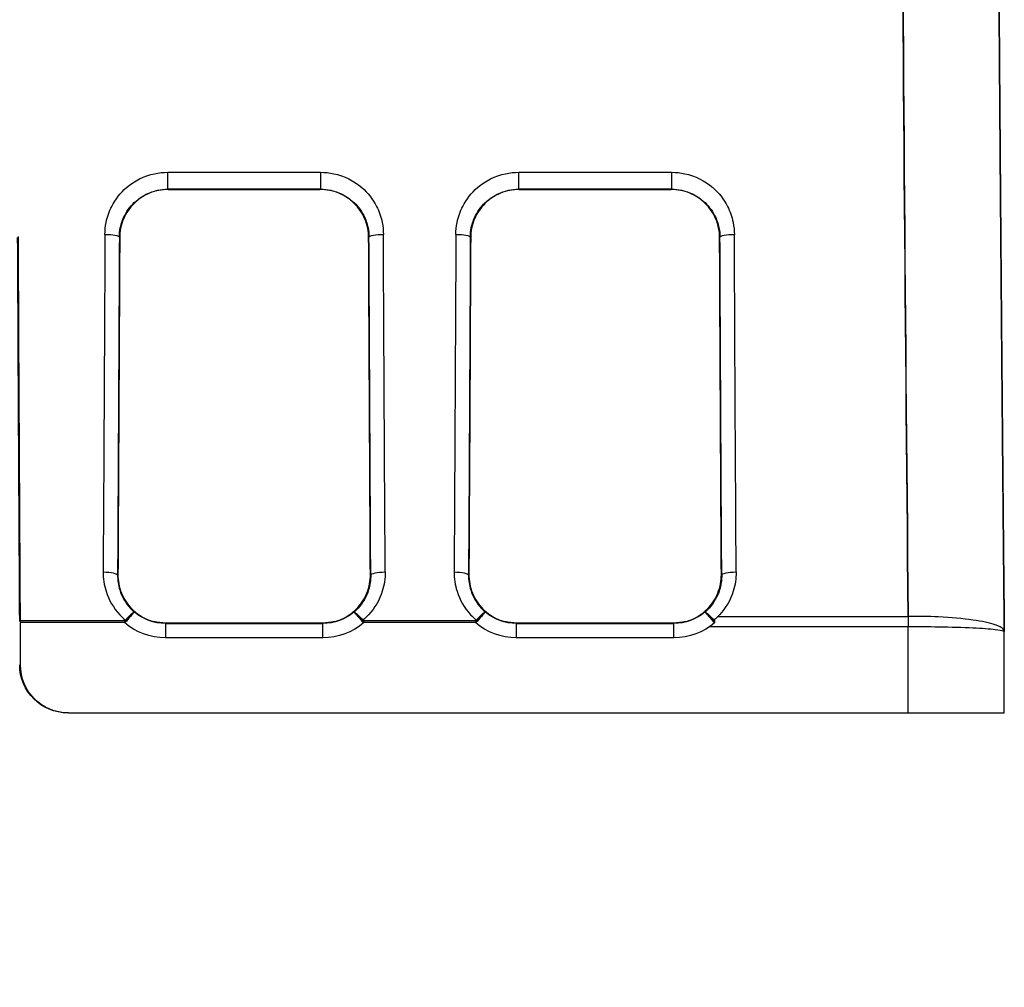
# Model space of a CAD drawing. Extents: x -46 to 2907, y 712 to 2800.
# Drawn here: x 1717 to 1819, y 1205 to 1306 of the extents above; entities that cross this region are included whole.
import ezdxf

# ---------------------------------------------------------------- set-up
doc = ezdxf.new("R2010")
doc.units = 0
doc.header["$LTSCALE"] = 7
doc.layers.get('Defpoints').update_dxf_attribs({"linetype": 'CONTINUOUS'})
doc.layers.add('AM_VIS', color=7, linetype='CONTINUOUS', lineweight=30)
doc.layers.add('BEMASS', color=3, linetype='CONTINUOUS')
doc.styles.add('BEMSTIL', font='simplex.shx', dxfattribs={"width": 0.8})
doc.dimstyles.new('BEMASS', dxfattribs={"dimscale": 10, "dimtxt": 3.5, "dimasz": 3.5, "dimexe": 2, "dimexo": 0, "dimgap": 1.4, "dimtad": 1, "dimtxsty": 'BEMSTIL', "dimcen": 3, "dimclrd": 3, "dimclre": 3, "dimclrt": 3, "dimadec": 0, "dimazin": 0, "dimtfac": 0.875, "dimtmove": 0, "dimatfit": 3, "dimfxl": 1, "dimtolj": 1, "dimlwd": -1, "dimlwe": -1, "dimarcsym": 0})

# ---------------------------------------------------------------- blocks, each defined once
blk = doc.blocks.new('*D11')
at = {"layer": 'BEMASS', "color": 3, "transparency": 16777216}
for p, q in [((1398.7, 1243.29), (1398.7, 1104.66)), ((1425.05, 1243.12), (1425.05, 1104.66)), ((1363.7, 1124.66), (1328.7, 1124.66)), ((1398.7, 1124.66), (1425.05, 1124.66)), ((1460.05, 1124.66), (1819.05, 1124.66))]:
    blk.add_line(p, q, dxfattribs=at)
for points in [[(1363.7, 1130.49), (1363.7, 1118.82), (1398.7, 1124.66)], [(1460.05, 1130.49), (1460.05, 1118.82), (1425.05, 1124.66)]]:
    blk.add_solid(points, dxfattribs=at)
at = {"layer": 'Defpoints', "color": 0, "transparency": 16777216}
for p in [(1398.7, 1243.29), (1425.05, 1243.12), (1425.05, 1124.66)]:
    blk.add_point(p, dxfattribs=at)
at = {"layer": 'BEMASS', "color": 3, "transparency": 16777216, "insert": (1657.05, 1156.16), "char_height": 35, "attachment_point": 5, "style": 'BEMSTIL'}
blk.add_mtext('\\A1;Schlitz=25mm', dxfattribs=at)

msp = doc.modelspace()

# ---------------------------------------------------------------- linework, layer by layer
at = {"layer": 'AM_VIS'}
for p, q in [((1732.407, 1288.242), (1732.407, 1290.002)), ((1732.407, 1290.002), (1748.311, 1290.002)), ((1748.311, 1290.002), (1748.311, 1288.242)), ((1768.907, 1290.002), (1784.811, 1290.002)), ((1768.907, 1288.242), (1768.907, 1290.002)), ((1784.811, 1290.002), (1784.811, 1288.242)), ((1732.407, 1288.242), (1732.438, 1288.21)), ((1748.311, 1288.242), (1732.407, 1288.242)), ((1732.438, 1288.21), (1748.279, 1288.21)), ((1748.279, 1288.21), (1748.311, 1288.242)), ((1784.811, 1288.242), (1768.907, 1288.242)), ((1768.907, 1288.242), (1768.938, 1288.21)), ((1768.938, 1288.21), (1784.779, 1288.21)), ((1784.779, 1288.21), (1784.811, 1288.242)), ((1727.417, 1283.236), (1727.378, 1283.274)), ((1753.34, 1283.274), (1753.301, 1283.236)), ((1763.917, 1283.236), (1763.878, 1283.274)), ((1789.84, 1283.274), (1789.801, 1283.236)), ((1727.193, 1248.124), (1727.232, 1248.164)), ((1753.485, 1248.164), (1753.525, 1248.124)), ((1763.693, 1248.124), (1763.732, 1248.164)), ((1789.985, 1248.164), (1790.025, 1248.124)), ((1717.091, 1243.4), (1727.91, 1243.4)), ((1717.092, 1238.792), (1717.092, 1243.182)), ((1727.91, 1243.182), (1717.092, 1243.182)), ((1727.91, 1243.4), (1727.91, 1243.182)), ((1732.202, 1243.137), (1732.162, 1243.097)), ((1748.515, 1243.137), (1732.202, 1243.137)), ((1748.555, 1243.097), (1748.515, 1243.137)), ((1752.808, 1243.4), (1764.41, 1243.4)), ((1752.808, 1243.182), (1752.808, 1243.4)), ((1764.41, 1243.182), (1752.808, 1243.182)), ((1764.41, 1243.4), (1764.41, 1243.182)), ((1768.702, 1243.137), (1768.662, 1243.097)), ((1785.015, 1243.137), (1768.702, 1243.137)), ((1785.055, 1243.097), (1785.015, 1243.137)), ((1789.308, 1243.182), (1789.308, 1243.4)), ((1789.649, 1243.831), (1809.413, 1243.831)), ((1809.413, 1243.831), (1809.413, 1242.739)), ((1732.162, 1243.097), (1732.162, 1241.597)), ((1732.162, 1243.097), (1748.555, 1243.097)), ((1748.555, 1241.597), (1748.555, 1243.097)), ((1768.662, 1243.097), (1785.055, 1243.097)), ((1768.662, 1243.097), (1768.662, 1241.597)), ((1785.055, 1241.597), (1785.055, 1243.097)), ((1809.413, 1242.739), (1788.734, 1242.739)), ((1809.413, 1233.792), (1809.413, 1242.739)), ((1819.413, 1233.792), (1819.413, 1242.211)), ((1748.555, 1241.597), (1732.162, 1241.597)), ((1785.055, 1241.597), (1768.662, 1241.597)), ((1717.013, 1238.792), (1717.092, 1238.792)), ((1722.094, 1233.792), (1722.015, 1233.792)), ((1722.094, 1233.792), (1795.094, 1233.792)), ((1795.094, 1233.792), (1809.413, 1233.792)), ((1809.413, 1233.792), (1819.413, 1233.792))]:
    msp.add_line(p, q, dxfattribs=at)
msp.add_ellipse((1853.707, 1468.792), major_axis=(0, -1029.5), ratio=0.044085, start_param=4.7367644, end_param=4.9326807, dxfattribs=at)
at = {"layer": 'AM_VIS', "extrusion": (0, 0, -1)}
for centre, major_axis, ratio, start_param, end_param in [((1853.707, 1468.792), (0, 1029.5), 0.044085, 4.4920972, 4.6857867), ((1743.398, 1468.792), (0, -1032.5), 0.0261859, 1.3506203, 1.3900992), ((1743.396, 1468.792), (0, -1029.5), 0.0261859, 1.3500757, 1.3896434), ((1699.321, 1468.792), (0, 1029.5), 0.0262241, 1.751721, 1.7864977), ((1725.878, 1283.274), (1.5, -0.007), 0.1799372, 4.7115271, 6.2565709), ((1700.821, 1468.792), (0, -1031), 0.0261859, 4.8933136, 4.9280904), ((1700.82, 1468.792), (0, 1032.5), 0.0261859, 1.7514934, 1.7861403), ((1779.898, 1468.792), (0, -1032.5), 0.0261859, 1.3554524, 1.3900992), ((1754.839, 1283.274), (1.5, 0.007), 0.1799372, 3.1682071, 4.7132509), ((1779.897, 1468.792), (0, 1031), 0.0261859, 4.4966876, 4.5314643), ((1781.396, 1468.792), (0, -1029.5), 0.0262241, 1.3550949, 1.3898717), ((1735.821, 1468.792), (0, 1029.5), 0.0262241, 1.751721, 1.7864977), ((1762.378, 1283.274), (1.5, -0.007), 0.1799372, 4.7115271, 6.2565709), ((1737.321, 1468.792), (0, -1031), 0.0261859, 4.8933136, 4.9280904), ((1737.32, 1468.792), (0, 1032.5), 0.0261859, 1.7514934, 1.7861403), ((1816.398, 1468.792), (0, -1032.5), 0.0261859, 1.3554524, 1.3900992), ((1791.339, 1283.274), (1.5, 0.007), 0.1799372, 3.1682071, 4.7132509), ((1816.397, 1468.792), (0, 1031), 0.0261859, 4.4966876, 4.5314643), ((1817.896, 1468.792), (0, -1029.5), 0.0262241, 1.3550949, 1.3898717), ((1725.693, 1248.124), (1.5, -0.009), 0.2140293, 4.711161, 6.2563842), ((1755.024, 1248.124), (1.5, 0.009), 0.2140293, 3.1683938, 4.713617), ((1762.193, 1248.124), (1.5, -0.009), 0.2140293, 4.711161, 6.2563842), ((1791.524, 1248.124), (1.5, 0.009), 0.2140293, 3.1683938, 4.713617), ((1732.167, 1248.1), (-3.539, -3.539), 0.9989046, 5.4981298, 6.1980604), ((1748.551, 1248.1), (3.539, -3.539), 0.9989046, 0.0851249, 0.7850555), ((1768.667, 1248.1), (-3.539, -3.539), 0.9989046, 5.4981298, 6.1980604), ((1785.051, 1248.1), (3.539, -3.539), 0.9989046, 0.0851249, 0.7850555), ((1717.066, 1243.182), (0, 1), 0.0261859, 1.3500757, 1.5707963), ((1732.167, 1248.1), (-4.599, -4.599), 0.999315, 5.4981298, 6.2111848), ((1728.002, 1243.213), (-0.755, 0.656), 0.1670079, 1.4267676, 1.5692321), ((1732.206, 1248.139), (-3.538, -3.538), 0.999315, 5.4981298, 5.7478962), ((1748.512, 1248.139), (3.538, -3.538), 0.999315, 0.5352891, 0.7850555), ((1748.551, 1248.1), (4.599, -4.599), 0.999315, 0.0720005, 0.7850555), ((1752.716, 1243.213), (-0.755, -0.656), 0.1670079, 1.5723605, 1.7148251), ((1768.667, 1248.1), (-4.599, -4.599), 0.999315, 5.4981298, 6.2111848), ((1764.502, 1243.213), (-0.755, 0.656), 0.1670079, 1.4267676, 1.5692321), ((1768.706, 1248.139), (-3.538, -3.538), 0.999315, 5.4981298, 5.7478962), ((1785.012, 1248.139), (3.538, -3.538), 0.999315, 0.5352891, 0.7850555), ((1785.051, 1248.1), (4.599, -4.599), 0.999315, 0.0720005, 0.7850555), ((1789.216, 1243.213), (-0.755, -0.656), 0.1670079, 1.5723605, 1.7148251), ((1809.418, 1242.739), (-0.024, 5), 0.0010551, 1.3505071, 1.5708013), ((1722.015, 1238.792), (-5.002, 0), 0.9996573, 4.712389, 6.2831853), ((1722.094, 1238.792), (-5.002, 0), 0.9996573, 4.712389, 6.2831853)]:
    msp.add_ellipse(centre, major_axis=major_axis, ratio=ratio, start_param=start_param, end_param=end_param, dxfattribs=at)
at = {"layer": 'AM_VIS'}
for points, degree, knots in [([(1818.325, 1454.792), (1818.327, 1452.792), (1818.328, 1450.792), (1818.33, 1448.793), (1818.331, 1446.793), (1818.333, 1444.793), (1818.336, 1442.651), (1818.338, 1440.509), (1818.341, 1438.366), (1818.343, 1436.224), (1818.346, 1434.082), (1818.35, 1431.94), (1818.353, 1429.798), (1818.357, 1427.657), (1818.361, 1425.515), (1818.365, 1423.374), (1818.369, 1421.233), (1818.373, 1419.092), (1818.378, 1416.952), (1818.382, 1414.811), (1818.393, 1410.314), (1818.405, 1405.816), (1818.417, 1401.32), (1818.43, 1396.825), (1818.444, 1392.331), (1818.459, 1387.838), (1818.475, 1383.346), (1818.491, 1378.856), (1818.509, 1374.368), (1818.527, 1369.881), (1818.546, 1365.396), (1818.566, 1360.913), (1818.587, 1356.432), (1818.609, 1351.954), (1818.631, 1347.478), (1818.655, 1343.004), (1818.679, 1338.533), (1818.704, 1334.065), (1818.73, 1329.599), (1818.757, 1325.137), (1818.783, 1320.967), (1818.809, 1316.799), (1818.836, 1312.633), (1818.864, 1308.47), (1818.893, 1304.309), (1818.923, 1300.151), (1818.953, 1295.996), (1818.984, 1291.843), (1819.016, 1287.693), (1819.048, 1283.546), (1819.081, 1279.402), (1819.115, 1275.261), (1819.15, 1271.123), (1819.185, 1266.989), (1819.221, 1262.858), (1819.258, 1258.731), (1819.295, 1254.607), (1819.334, 1250.488), (1819.373, 1246.372), (1819.412, 1242.26)], 1, [0, 0, 2.0000232, 4.0000464, 6.0000697, 8.0000929, 10.0001161, 12.1431972, 14.2862783, 16.4293595, 18.5724406, 20.7155217, 22.8586028, 25.001684, 27.1447651, 29.2878462, 31.4309273, 33.5740085, 35.7170896, 37.8601707, 40.0032518, 44.5074974, 49.011743, 53.5159886, 58.0202342, 62.5244798, 67.0287254, 71.532971, 76.0372166, 80.5414622, 85.0457078, 89.5499534, 94.054199, 98.5584446, 103.0626902, 107.5669357, 112.0711813, 116.5754269, 121.0796725, 125.5839181, 130.0881637, 134.2996613, 138.5111588, 142.7226563, 146.9341539, 151.1456514, 155.3571489, 159.5686464, 163.780144, 167.9916415, 172.203139, 176.4146366, 180.6261341, 184.8376316, 189.0491292, 193.2606267, 197.4721242, 201.6836218, 205.8951193, 210.1066168, 214.3181144, 214.3181144]), ([(1819.412, 1242.26), (1819.393, 1244.212), (1819.375, 1246.165), (1819.356, 1248.119), (1819.338, 1250.074), (1819.319, 1252.029), (1819.3, 1254.125), (1819.281, 1256.223), (1819.262, 1258.321), (1819.243, 1260.42), (1819.224, 1262.52), (1819.206, 1264.621), (1819.187, 1266.722), (1819.169, 1268.825), (1819.151, 1270.928), (1819.134, 1273.033), (1819.116, 1275.138), (1819.099, 1277.244), (1819.082, 1279.35), (1819.065, 1281.458), (1819.03, 1285.89), (1818.995, 1290.326), (1818.962, 1294.766), (1818.929, 1299.209), (1818.898, 1303.656), (1818.867, 1308.106), (1818.837, 1312.559), (1818.808, 1317.016), (1818.779, 1321.475), (1818.752, 1325.937), (1818.725, 1330.402), (1818.7, 1334.869), (1818.675, 1339.339), (1818.651, 1343.811), (1818.627, 1348.285), (1818.605, 1352.762), (1818.583, 1357.24), (1818.563, 1361.72), (1818.543, 1366.202), (1818.524, 1370.685), (1818.507, 1374.879), (1818.491, 1379.074), (1818.475, 1383.271), (1818.46, 1387.47), (1818.446, 1391.671), (1818.433, 1395.872), (1818.42, 1400.076), (1818.409, 1404.28), (1818.398, 1408.486), (1818.387, 1412.692), (1818.378, 1416.9), (1818.369, 1421.108), (1818.361, 1425.317), (1818.354, 1429.527), (1818.347, 1433.737), (1818.341, 1437.948), (1818.336, 1442.158), (1818.332, 1446.369), (1818.328, 1450.581), (1818.325, 1454.792)], 1, [0, 0, 2.0000232, 4.0000464, 6.0000697, 8.0000929, 10.0001161, 12.1431972, 14.2862783, 16.4293594, 18.5724405, 20.7155216, 22.8586027, 25.0016838, 27.1447649, 29.287846, 31.4309271, 33.5740081, 35.7170892, 37.8601703, 40.0032514, 44.5074968, 49.0117422, 53.5159876, 58.0202329, 62.5244783, 67.0287237, 71.5329691, 76.0372144, 80.5414598, 85.0457052, 89.5499506, 94.054196, 98.5584413, 103.0626867, 107.5669321, 112.0711775, 116.5754228, 121.0796682, 125.5839136, 130.088159, 134.2996567, 138.5111544, 142.7226521, 146.9341498, 151.1456475, 155.3571453, 159.568643, 163.7801407, 167.9916384, 172.2031361, 176.4146338, 180.6261316, 184.8376293, 189.049127, 193.2606247, 197.4721224, 201.6836201, 205.8951179, 210.1066156, 214.3181133, 214.3181133]), ([(1725.878, 1283.544), (1725.88, 1283.962), (1725.924, 1284.384), (1726.008, 1284.798), (1726.126, 1285.378), (1726.323, 1285.937), (1726.593, 1286.462), (1726.972, 1287.198), (1727.495, 1287.865), (1728.125, 1288.409), (1728.95, 1289.122), (1729.962, 1289.628), (1731.041, 1289.858), (1731.49, 1289.954), (1731.951, 1290.002), (1732.407, 1290.002)], 3, [0, 0, 0, 0, 1.2768006, 1.2768006, 1.2768006, 3.0643213, 3.0643213, 3.0643213, 5.5668504, 5.5668504, 5.5668504, 8.8470011, 8.8470011, 8.8470011, 10.2144045, 10.2144045, 10.2144045, 10.2144045]), ([(1748.311, 1290.002), (1748.767, 1290.002), (1749.227, 1289.954), (1749.677, 1289.858), (1750.756, 1289.628), (1751.767, 1289.122), (1752.593, 1288.409), (1753.222, 1287.865), (1753.746, 1287.198), (1754.124, 1286.462), (1754.395, 1285.937), (1754.592, 1285.378), (1754.71, 1284.798), (1754.794, 1284.384), (1754.837, 1283.962), (1754.839, 1283.544)], 3, [0, 0, 0, 0, 1.3674034, 1.3674034, 1.3674034, 4.647554, 4.647554, 4.647554, 7.1500831, 7.1500831, 7.1500831, 8.9376039, 8.9376039, 8.9376039, 10.2144045, 10.2144045, 10.2144045, 10.2144045]), ([(1762.378, 1283.544), (1762.38, 1283.962), (1762.424, 1284.384), (1762.508, 1284.798), (1762.626, 1285.378), (1762.823, 1285.937), (1763.093, 1286.462), (1763.472, 1287.198), (1763.995, 1287.865), (1764.625, 1288.409), (1765.45, 1289.122), (1766.462, 1289.628), (1767.541, 1289.858), (1767.99, 1289.954), (1768.451, 1290.002), (1768.907, 1290.002)], 3, [0, 0, 0, 0, 1.2768006, 1.2768006, 1.2768006, 3.0643213, 3.0643213, 3.0643213, 5.5668504, 5.5668504, 5.5668504, 8.8470011, 8.8470011, 8.8470011, 10.2144045, 10.2144045, 10.2144045, 10.2144045]), ([(1784.811, 1290.002), (1785.267, 1290.002), (1785.727, 1289.954), (1786.177, 1289.858), (1787.256, 1289.628), (1788.267, 1289.122), (1789.093, 1288.409), (1789.722, 1287.865), (1790.246, 1287.198), (1790.624, 1286.462), (1790.895, 1285.937), (1791.092, 1285.378), (1791.21, 1284.798), (1791.294, 1284.384), (1791.337, 1283.962), (1791.339, 1283.544)], 3, [0, 0, 0, 0, 1.3674034, 1.3674034, 1.3674034, 4.647554, 4.647554, 4.647554, 7.1500831, 7.1500831, 7.1500831, 8.9376039, 8.9376039, 8.9376039, 10.2144045, 10.2144045, 10.2144045, 10.2144045]), ([(1727.378, 1283.274), (1727.38, 1283.596), (1727.413, 1283.921), (1727.479, 1284.239), (1727.57, 1284.685), (1727.722, 1285.115), (1727.931, 1285.52), (1728.222, 1286.086), (1728.626, 1286.598), (1729.111, 1287.017), (1729.747, 1287.566), (1730.525, 1287.955), (1731.355, 1288.132), (1731.702, 1288.205), (1732.056, 1288.242), (1732.407, 1288.242)], 3, [0, 0, 0, 0, 1.2768006, 1.2768006, 1.2768006, 3.0643213, 3.0643213, 3.0643213, 5.5668504, 5.5668504, 5.5668504, 8.8470011, 8.8470011, 8.8470011, 10.2144045, 10.2144045, 10.2144045, 10.2144045]), ([(1732.438, 1288.21), (1732.124, 1288.21), (1731.799, 1288.181), (1731.154, 1288.055), (1730.833, 1287.959), (1730.217, 1287.706), (1729.922, 1287.548), (1729.376, 1287.185), (1729.126, 1286.979), (1728.679, 1286.538), (1728.468, 1286.288), (1728.097, 1285.743), (1727.936, 1285.448), (1727.677, 1284.833), (1727.579, 1284.513), (1727.45, 1283.87), (1727.418, 1283.548), (1727.417, 1283.236)], 3, [15.1615332, 15.1615332, 15.1615332, 15.1615332, 16.1040356, 16.1040356, 17.046538, 17.046538, 17.9890404, 17.9890404, 18.9315428, 18.9315428, 19.8860344, 19.8860344, 20.8405259, 20.8405259, 21.7950175, 21.7950175, 22.746042, 22.746042, 22.746042, 22.746042]), ([(1753.301, 1283.236), (1753.299, 1283.548), (1753.268, 1283.87), (1753.139, 1284.513), (1753.04, 1284.833), (1752.782, 1285.448), (1752.621, 1285.743), (1752.249, 1286.288), (1752.039, 1286.538), (1751.592, 1286.979), (1751.341, 1287.185), (1750.796, 1287.548), (1750.501, 1287.706), (1749.885, 1287.959), (1749.564, 1288.055), (1748.918, 1288.181), (1748.593, 1288.21), (1748.279, 1288.21)], 3, [7.5761797, 7.5761797, 7.5761797, 7.5761797, 8.5272042, 8.5272042, 9.4816958, 9.4816958, 10.4361873, 10.4361873, 11.3906789, 11.3906789, 12.3331813, 12.3331813, 13.2756837, 13.2756837, 14.2181861, 14.2181861, 15.1606885, 15.1606885, 15.1606885, 15.1606885]), ([(1748.311, 1288.242), (1748.662, 1288.242), (1749.016, 1288.205), (1749.362, 1288.132), (1750.192, 1287.955), (1750.971, 1287.566), (1751.607, 1287.017), (1752.092, 1286.598), (1752.495, 1286.086), (1752.787, 1285.52), (1752.996, 1285.115), (1753.147, 1284.685), (1753.239, 1284.239), (1753.304, 1283.921), (1753.338, 1283.596), (1753.34, 1283.274)], 3, [0, 0, 0, 0, 1.3674034, 1.3674034, 1.3674034, 4.647554, 4.647554, 4.647554, 7.1500831, 7.1500831, 7.1500831, 8.9376039, 8.9376039, 8.9376039, 10.2144045, 10.2144045, 10.2144045, 10.2144045]), ([(1763.878, 1283.274), (1763.88, 1283.596), (1763.913, 1283.921), (1763.979, 1284.239), (1764.07, 1284.685), (1764.222, 1285.115), (1764.431, 1285.52), (1764.722, 1286.086), (1765.126, 1286.598), (1765.611, 1287.017), (1766.247, 1287.566), (1767.025, 1287.955), (1767.855, 1288.132), (1768.202, 1288.205), (1768.556, 1288.242), (1768.907, 1288.242)], 3, [0, 0, 0, 0, 1.2768006, 1.2768006, 1.2768006, 3.0643213, 3.0643213, 3.0643213, 5.5668504, 5.5668504, 5.5668504, 8.8470011, 8.8470011, 8.8470011, 10.2144045, 10.2144045, 10.2144045, 10.2144045]), ([(1768.938, 1288.21), (1768.624, 1288.21), (1768.299, 1288.181), (1767.654, 1288.055), (1767.333, 1287.959), (1766.717, 1287.706), (1766.422, 1287.548), (1765.876, 1287.185), (1765.626, 1286.979), (1765.179, 1286.538), (1764.968, 1286.288), (1764.597, 1285.743), (1764.436, 1285.448), (1764.177, 1284.833), (1764.079, 1284.513), (1763.95, 1283.87), (1763.918, 1283.548), (1763.917, 1283.236)], 3, [15.1615332, 15.1615332, 15.1615332, 15.1615332, 16.1040356, 16.1040356, 17.046538, 17.046538, 17.9890404, 17.9890404, 18.9315428, 18.9315428, 19.8860344, 19.8860344, 20.8405259, 20.8405259, 21.7950175, 21.7950175, 22.746042, 22.746042, 22.746042, 22.746042]), ([(1789.801, 1283.236), (1789.799, 1283.548), (1789.768, 1283.87), (1789.639, 1284.513), (1789.54, 1284.833), (1789.282, 1285.448), (1789.121, 1285.743), (1788.749, 1286.288), (1788.539, 1286.538), (1788.092, 1286.979), (1787.841, 1287.185), (1787.296, 1287.548), (1787.001, 1287.706), (1786.385, 1287.959), (1786.064, 1288.055), (1785.418, 1288.181), (1785.093, 1288.21), (1784.779, 1288.21)], 3, [7.5761797, 7.5761797, 7.5761797, 7.5761797, 8.5272042, 8.5272042, 9.4816958, 9.4816958, 10.4361873, 10.4361873, 11.3906789, 11.3906789, 12.3331813, 12.3331813, 13.2756837, 13.2756837, 14.2181861, 14.2181861, 15.1606885, 15.1606885, 15.1606885, 15.1606885]), ([(1784.811, 1288.242), (1785.162, 1288.242), (1785.516, 1288.205), (1785.862, 1288.132), (1786.692, 1287.955), (1787.471, 1287.566), (1788.107, 1287.017), (1788.592, 1286.598), (1788.995, 1286.086), (1789.287, 1285.52), (1789.496, 1285.115), (1789.647, 1284.685), (1789.739, 1284.239), (1789.804, 1283.921), (1789.838, 1283.596), (1789.84, 1283.274)], 3, [0, 0, 0, 0, 1.3674034, 1.3674034, 1.3674034, 4.647554, 4.647554, 4.647554, 7.1500831, 7.1500831, 7.1500831, 8.9376039, 8.9376039, 8.9376039, 10.2144045, 10.2144045, 10.2144045, 10.2144045]), ([(1725.693, 1248.445), (1725.69, 1247.774), (1725.791, 1247.091), (1725.994, 1246.445), (1726.279, 1245.541), (1726.766, 1244.696), (1727.413, 1243.994), (1727.597, 1243.794), (1727.793, 1243.607), (1728.002, 1243.432)], 3, [41.2216062, 41.2216062, 41.2216062, 41.2216062, 43.2869823, 43.2869823, 43.2869823, 46.1785088, 46.1785088, 46.1785088, 47.0012122, 47.0012122, 47.0012122, 47.0012122]), ([(1755.024, 1248.445), (1755.028, 1247.774), (1754.927, 1247.092), (1754.723, 1246.446), (1754.439, 1245.541), (1753.952, 1244.696), (1753.305, 1243.994), (1753.121, 1243.795), (1752.925, 1243.607), (1752.716, 1243.432)], 3, [41.2137542, 41.2137542, 41.2137542, 41.2137542, 43.2791302, 43.2791302, 43.2791302, 46.1706567, 46.1706567, 46.1706567, 46.9936526, 46.9936526, 46.9936526, 46.9936526]), ([(1762.193, 1248.445), (1762.19, 1247.774), (1762.291, 1247.091), (1762.494, 1246.445), (1762.779, 1245.541), (1763.266, 1244.696), (1763.913, 1243.994), (1764.097, 1243.794), (1764.293, 1243.607), (1764.502, 1243.432)], 3, [41.2216062, 41.2216062, 41.2216062, 41.2216062, 43.2869823, 43.2869823, 43.2869823, 46.1785088, 46.1785088, 46.1785088, 47.0012122, 47.0012122, 47.0012122, 47.0012122]), ([(1791.524, 1248.445), (1791.528, 1247.774), (1791.427, 1247.092), (1791.223, 1246.446), (1790.939, 1245.541), (1790.452, 1244.696), (1789.805, 1243.994), (1789.621, 1243.795), (1789.425, 1243.607), (1789.216, 1243.432)], 3, [41.2137542, 41.2137542, 41.2137542, 41.2137542, 43.2791302, 43.2791302, 43.2791302, 46.1706567, 46.1706567, 46.1706567, 46.9936526, 46.9936526, 46.9936526, 46.9936526]), ([(1727.193, 1248.124), (1727.189, 1247.606), (1727.266, 1247.079), (1727.421, 1246.581), (1727.639, 1245.882), (1728.012, 1245.23), (1728.509, 1244.689), (1728.645, 1244.541), (1728.788, 1244.403), (1728.941, 1244.272)], 3, [41.2216062, 41.2216062, 41.2216062, 41.2216062, 43.2869823, 43.2869823, 43.2869823, 46.1785088, 46.1785088, 46.1785088, 46.9658331, 46.9658331, 46.9658331, 46.9658331]), ([(1727.232, 1248.164), (1727.231, 1247.849), (1727.259, 1247.523), (1727.381, 1246.872), (1727.476, 1246.548), (1727.73, 1245.924), (1727.889, 1245.625), (1728.259, 1245.07), (1728.469, 1244.815), (1728.914, 1244.37), (1729.161, 1244.164), (1729.701, 1243.801), (1729.993, 1243.643), (1730.516, 1243.425), (1730.74, 1243.351), (1730.966, 1243.292)], 3, [22.9600645, 22.9600645, 22.9600645, 22.9600645, 23.9266513, 23.9266513, 24.8967662, 24.8967662, 25.8668812, 25.8668812, 26.8369962, 26.8369962, 27.7758947, 27.7758947, 28.7147931, 28.7147931, 29.3822332, 29.3822332, 29.3822332, 29.3822332]), ([(1749.751, 1243.292), (1749.978, 1243.351), (1750.202, 1243.425), (1750.725, 1243.643), (1751.017, 1243.801), (1751.557, 1244.164), (1751.804, 1244.37), (1752.248, 1244.815), (1752.459, 1245.07), (1752.829, 1245.625), (1752.988, 1245.924), (1753.241, 1246.548), (1753.336, 1246.872), (1753.459, 1247.523), (1753.487, 1247.849), (1753.485, 1248.164)], 3, [1.2103569, 1.2103569, 1.2103569, 1.2103569, 1.877797, 1.877797, 2.8166954, 2.8166954, 3.7555939, 3.7555939, 4.7257089, 4.7257089, 5.6958239, 5.6958239, 6.6659388, 6.6659388, 7.6325256, 7.6325256, 7.6325256, 7.6325256]), ([(1753.525, 1248.124), (1753.529, 1247.606), (1753.452, 1247.079), (1753.296, 1246.581), (1753.079, 1245.883), (1752.705, 1245.23), (1752.209, 1244.689), (1752.073, 1244.542), (1751.93, 1244.403), (1751.777, 1244.272)], 3, [41.2137542, 41.2137542, 41.2137542, 41.2137542, 43.2791302, 43.2791302, 43.2791302, 46.1706567, 46.1706567, 46.1706567, 46.958304, 46.958304, 46.958304, 46.958304]), ([(1763.693, 1248.124), (1763.689, 1247.606), (1763.766, 1247.079), (1763.921, 1246.581), (1764.139, 1245.882), (1764.512, 1245.23), (1765.009, 1244.689), (1765.145, 1244.541), (1765.288, 1244.403), (1765.441, 1244.272)], 3, [41.2216062, 41.2216062, 41.2216062, 41.2216062, 43.2869823, 43.2869823, 43.2869823, 46.1785088, 46.1785088, 46.1785088, 46.9658331, 46.9658331, 46.9658331, 46.9658331]), ([(1763.732, 1248.164), (1763.731, 1247.849), (1763.759, 1247.523), (1763.881, 1246.872), (1763.976, 1246.548), (1764.23, 1245.924), (1764.389, 1245.625), (1764.759, 1245.07), (1764.969, 1244.815), (1765.414, 1244.37), (1765.661, 1244.164), (1766.201, 1243.801), (1766.493, 1243.643), (1767.016, 1243.425), (1767.24, 1243.351), (1767.466, 1243.292)], 3, [22.9600645, 22.9600645, 22.9600645, 22.9600645, 23.9266513, 23.9266513, 24.8967662, 24.8967662, 25.8668812, 25.8668812, 26.8369962, 26.8369962, 27.7758947, 27.7758947, 28.7147931, 28.7147931, 29.3822332, 29.3822332, 29.3822332, 29.3822332]), ([(1786.251, 1243.292), (1786.478, 1243.351), (1786.702, 1243.425), (1787.225, 1243.643), (1787.517, 1243.801), (1788.057, 1244.164), (1788.304, 1244.37), (1788.748, 1244.815), (1788.959, 1245.07), (1789.329, 1245.625), (1789.488, 1245.924), (1789.741, 1246.548), (1789.836, 1246.872), (1789.959, 1247.523), (1789.987, 1247.849), (1789.985, 1248.164)], 3, [1.2103569, 1.2103569, 1.2103569, 1.2103569, 1.877797, 1.877797, 2.8166954, 2.8166954, 3.7555939, 3.7555939, 4.7257089, 4.7257089, 5.6958239, 5.6958239, 6.6659388, 6.6659388, 7.6325256, 7.6325256, 7.6325256, 7.6325256]), ([(1790.025, 1248.124), (1790.029, 1247.606), (1789.952, 1247.079), (1789.796, 1246.581), (1789.579, 1245.883), (1789.205, 1245.23), (1788.709, 1244.689), (1788.573, 1244.542), (1788.43, 1244.403), (1788.277, 1244.272)], 3, [41.2137542, 41.2137542, 41.2137542, 41.2137542, 43.2791302, 43.2791302, 43.2791302, 46.1706567, 46.1706567, 46.1706567, 46.958304, 46.958304, 46.958304, 46.958304]), ([(1728.941, 1244.272), (1728.931, 1244.277), (1728.916, 1244.276), (1728.897, 1244.269), (1728.87, 1244.26), (1728.834, 1244.239), (1728.791, 1244.209), (1728.73, 1244.166), (1728.654, 1244.103), (1728.567, 1244.022), (1728.445, 1243.909), (1728.301, 1243.763), (1728.15, 1243.598), (1728.101, 1243.544), (1728.051, 1243.488), (1728.002, 1243.432)], 3, [-0.00100896, -0.00100896, -0.00100896, -0.00100896, 0.0840551, 0.0840551, 0.0840551, 0.20314478, 0.20314478, 0.20314478, 0.36987033, 0.36987033, 0.36987033, 0.6032861, 0.6032861, 0.6032861, 0.67950349, 0.67950349, 0.67950349, 0.67950349]), ([(1728.941, 1244.272), (1728.937, 1244.271), (1728.929, 1244.264), (1728.917, 1244.252), (1728.899, 1244.235), (1728.873, 1244.207), (1728.838, 1244.169), (1728.789, 1244.116), (1728.724, 1244.044), (1728.645, 1243.956), (1728.536, 1243.832), (1728.401, 1243.678), (1728.255, 1243.509), (1728.208, 1243.454), (1728.159, 1243.397), (1728.11, 1243.34)], 3, [-0.00100896, -0.00100896, -0.00100896, -0.00100896, 0.0840551, 0.0840551, 0.0840551, 0.20314478, 0.20314478, 0.20314478, 0.36987033, 0.36987033, 0.36987033, 0.6032861, 0.6032861, 0.6032861, 0.67950349, 0.67950349, 0.67950349, 0.67950349]), ([(1751.777, 1244.272), (1751.787, 1244.277), (1751.802, 1244.276), (1751.821, 1244.269), (1751.848, 1244.26), (1751.883, 1244.239), (1751.927, 1244.209), (1751.988, 1244.166), (1752.063, 1244.103), (1752.151, 1244.022), (1752.273, 1243.909), (1752.416, 1243.763), (1752.567, 1243.598), (1752.617, 1243.544), (1752.666, 1243.488), (1752.716, 1243.432)], 3, [-0.68051245, -0.68051245, -0.68051245, -0.68051245, -0.59544839, -0.59544839, -0.59544839, -0.47635871, -0.47635871, -0.47635871, -0.30963316, -0.30963316, -0.30963316, -0.07621739, -0.07621739, -0.07621739, 0, 0, 0, 0]), ([(1751.777, 1244.272), (1751.78, 1244.271), (1751.788, 1244.264), (1751.801, 1244.252), (1751.819, 1244.235), (1751.845, 1244.207), (1751.88, 1244.169), (1751.929, 1244.116), (1751.994, 1244.044), (1752.072, 1243.956), (1752.182, 1243.832), (1752.316, 1243.678), (1752.462, 1243.509), (1752.51, 1243.454), (1752.559, 1243.397), (1752.608, 1243.34)], 3, [-0.68051245, -0.68051245, -0.68051245, -0.68051245, -0.59544839, -0.59544839, -0.59544839, -0.47635871, -0.47635871, -0.47635871, -0.30963316, -0.30963316, -0.30963316, -0.07621739, -0.07621739, -0.07621739, 0, 0, 0, 0]), ([(1765.441, 1244.272), (1765.431, 1244.277), (1765.416, 1244.276), (1765.397, 1244.269), (1765.37, 1244.26), (1765.334, 1244.239), (1765.291, 1244.209), (1765.23, 1244.166), (1765.154, 1244.103), (1765.067, 1244.022), (1764.945, 1243.909), (1764.801, 1243.763), (1764.65, 1243.598), (1764.601, 1243.544), (1764.551, 1243.488), (1764.502, 1243.432)], 3, [-0.00100896, -0.00100896, -0.00100896, -0.00100896, 0.0840551, 0.0840551, 0.0840551, 0.20314478, 0.20314478, 0.20314478, 0.36987033, 0.36987033, 0.36987033, 0.6032861, 0.6032861, 0.6032861, 0.67950349, 0.67950349, 0.67950349, 0.67950349]), ([(1765.441, 1244.272), (1765.437, 1244.271), (1765.429, 1244.264), (1765.417, 1244.252), (1765.399, 1244.235), (1765.373, 1244.207), (1765.338, 1244.169), (1765.289, 1244.116), (1765.224, 1244.044), (1765.145, 1243.956), (1765.036, 1243.832), (1764.901, 1243.678), (1764.755, 1243.509), (1764.708, 1243.454), (1764.659, 1243.397), (1764.61, 1243.34)], 3, [-0.00100896, -0.00100896, -0.00100896, -0.00100896, 0.0840551, 0.0840551, 0.0840551, 0.20314478, 0.20314478, 0.20314478, 0.36987033, 0.36987033, 0.36987033, 0.6032861, 0.6032861, 0.6032861, 0.67950349, 0.67950349, 0.67950349, 0.67950349]), ([(1788.277, 1244.272), (1788.287, 1244.277), (1788.302, 1244.276), (1788.321, 1244.269), (1788.348, 1244.26), (1788.383, 1244.239), (1788.427, 1244.209), (1788.488, 1244.166), (1788.563, 1244.103), (1788.651, 1244.022), (1788.773, 1243.909), (1788.916, 1243.763), (1789.067, 1243.598), (1789.117, 1243.544), (1789.166, 1243.488), (1789.216, 1243.432)], 3, [-0.68051245, -0.68051245, -0.68051245, -0.68051245, -0.59544839, -0.59544839, -0.59544839, -0.47635871, -0.47635871, -0.47635871, -0.30963316, -0.30963316, -0.30963316, -0.07621739, -0.07621739, -0.07621739, 0, 0, 0, 0]), ([(1788.277, 1244.272), (1788.28, 1244.271), (1788.288, 1244.264), (1788.301, 1244.252), (1788.319, 1244.235), (1788.345, 1244.207), (1788.38, 1244.169), (1788.429, 1244.116), (1788.494, 1244.044), (1788.572, 1243.956), (1788.682, 1243.832), (1788.816, 1243.678), (1788.962, 1243.509), (1789.01, 1243.454), (1789.059, 1243.397), (1789.108, 1243.34)], 3, [-0.68051245, -0.68051245, -0.68051245, -0.68051245, -0.59544839, -0.59544839, -0.59544839, -0.47635871, -0.47635871, -0.47635871, -0.30963316, -0.30963316, -0.30963316, -0.07621739, -0.07621739, -0.07621739, 0, 0, 0, 0]), ([(1728.002, 1243.432), (1727.999, 1243.429), (1727.996, 1243.426), (1727.993, 1243.423), (1727.988, 1243.419), (1727.983, 1243.416), (1727.978, 1243.414), (1727.971, 1243.41), (1727.963, 1243.407), (1727.955, 1243.405), (1727.944, 1243.403), (1727.932, 1243.401), (1727.921, 1243.401), (1727.917, 1243.401), (1727.914, 1243.4), (1727.91, 1243.4)], 3, [-0.099944706, -0.099944706, -0.099944706, -0.099944706, -0.087451618, -0.087451618, -0.087451618, -0.069961294, -0.069961294, -0.069961294, -0.045474841, -0.045474841, -0.045474841, -0.011193807, -0.011193807, -0.011193807, 0, 0, 0, 0]), ([(1728.11, 1243.34), (1728.102, 1243.331), (1728.094, 1243.321), (1728.085, 1243.313), (1728.073, 1243.3), (1728.061, 1243.288), (1728.049, 1243.278), (1728.032, 1243.263), (1728.015, 1243.249), (1727.998, 1243.237), (1727.975, 1243.22), (1727.953, 1243.206), (1727.931, 1243.193), (1727.924, 1243.189), (1727.917, 1243.185), (1727.91, 1243.182)], 3, [-0.099944706, -0.099944706, -0.099944706, -0.099944706, -0.087451618, -0.087451618, -0.087451618, -0.069961294, -0.069961294, -0.069961294, -0.045474841, -0.045474841, -0.045474841, -0.011193807, -0.011193807, -0.011193807, 0, 0, 0, 0]), ([(1752.608, 1243.34), (1752.616, 1243.331), (1752.624, 1243.321), (1752.633, 1243.313), (1752.645, 1243.3), (1752.657, 1243.288), (1752.669, 1243.278), (1752.686, 1243.263), (1752.703, 1243.249), (1752.719, 1243.237), (1752.743, 1243.22), (1752.765, 1243.206), (1752.787, 1243.193), (1752.794, 1243.189), (1752.801, 1243.185), (1752.808, 1243.182)], 3, [0, 0, 0, 0, 0.012493088, 0.012493088, 0.012493088, 0.029983412, 0.029983412, 0.029983412, 0.054469865, 0.054469865, 0.054469865, 0.088750899, 0.088750899, 0.088750899, 0.099944706, 0.099944706, 0.099944706, 0.099944706]), ([(1752.716, 1243.432), (1752.719, 1243.429), (1752.722, 1243.426), (1752.725, 1243.423), (1752.73, 1243.419), (1752.734, 1243.416), (1752.74, 1243.414), (1752.747, 1243.41), (1752.755, 1243.407), (1752.763, 1243.405), (1752.774, 1243.403), (1752.785, 1243.401), (1752.797, 1243.401), (1752.8, 1243.401), (1752.804, 1243.4), (1752.808, 1243.4)], 3, [0, 0, 0, 0, 0.012493088, 0.012493088, 0.012493088, 0.029983412, 0.029983412, 0.029983412, 0.054469865, 0.054469865, 0.054469865, 0.088750899, 0.088750899, 0.088750899, 0.099944706, 0.099944706, 0.099944706, 0.099944706]), ([(1764.502, 1243.432), (1764.499, 1243.429), (1764.496, 1243.426), (1764.493, 1243.423), (1764.488, 1243.419), (1764.483, 1243.416), (1764.478, 1243.414), (1764.471, 1243.41), (1764.463, 1243.407), (1764.455, 1243.405), (1764.444, 1243.403), (1764.432, 1243.401), (1764.421, 1243.401), (1764.417, 1243.401), (1764.414, 1243.4), (1764.41, 1243.4)], 3, [-0.099944706, -0.099944706, -0.099944706, -0.099944706, -0.087451618, -0.087451618, -0.087451618, -0.069961294, -0.069961294, -0.069961294, -0.045474841, -0.045474841, -0.045474841, -0.011193807, -0.011193807, -0.011193807, 0, 0, 0, 0]), ([(1764.61, 1243.34), (1764.602, 1243.331), (1764.594, 1243.321), (1764.585, 1243.313), (1764.573, 1243.3), (1764.561, 1243.288), (1764.549, 1243.278), (1764.532, 1243.263), (1764.515, 1243.249), (1764.498, 1243.237), (1764.475, 1243.22), (1764.453, 1243.206), (1764.431, 1243.193), (1764.424, 1243.189), (1764.417, 1243.185), (1764.41, 1243.182)], 3, [-0.099944706, -0.099944706, -0.099944706, -0.099944706, -0.087451618, -0.087451618, -0.087451618, -0.069961294, -0.069961294, -0.069961294, -0.045474841, -0.045474841, -0.045474841, -0.011193807, -0.011193807, -0.011193807, 0, 0, 0, 0]), ([(1789.108, 1243.34), (1789.116, 1243.331), (1789.124, 1243.321), (1789.133, 1243.313), (1789.145, 1243.3), (1789.157, 1243.288), (1789.169, 1243.278), (1789.186, 1243.263), (1789.203, 1243.249), (1789.219, 1243.237), (1789.243, 1243.22), (1789.265, 1243.206), (1789.287, 1243.193), (1789.294, 1243.189), (1789.301, 1243.185), (1789.308, 1243.182)], 3, [0, 0, 0, 0, 0.012493088, 0.012493088, 0.012493088, 0.029983412, 0.029983412, 0.029983412, 0.054469865, 0.054469865, 0.054469865, 0.088750899, 0.088750899, 0.088750899, 0.099944706, 0.099944706, 0.099944706, 0.099944706]), ([(1789.216, 1243.432), (1789.219, 1243.429), (1789.222, 1243.426), (1789.225, 1243.423), (1789.23, 1243.419), (1789.234, 1243.416), (1789.24, 1243.414), (1789.247, 1243.41), (1789.255, 1243.407), (1789.263, 1243.405), (1789.274, 1243.403), (1789.285, 1243.401), (1789.297, 1243.401), (1789.3, 1243.401), (1789.304, 1243.4), (1789.308, 1243.4)], 3, [0, 0, 0, 0, 0.012493088, 0.012493088, 0.012493088, 0.029983412, 0.029983412, 0.029983412, 0.054469865, 0.054469865, 0.054469865, 0.088750899, 0.088750899, 0.088750899, 0.099944706, 0.099944706, 0.099944706, 0.099944706]), ([(1809.418, 1243.831), (1809.418, 1243.831), (1809.418, 1243.831), (1809.417, 1243.831), (1809.417, 1243.831), (1809.417, 1243.831), (1809.416, 1243.831), (1809.416, 1243.831), (1809.416, 1243.831), (1809.415, 1243.831), (1809.414, 1243.831), (1809.414, 1243.831), (1809.413, 1243.831), (1809.413, 1243.831), (1809.413, 1243.831), (1809.413, 1243.831)], 3, [0, 0, 0, 0, 0.0006594378, 0.0006594378, 0.0006594378, 0.0015826508, 0.0015826508, 0.0015826508, 0.0028751489, 0.0028751489, 0.0028751489, 0.0046846463, 0.0046846463, 0.0046846463, 0.0052755026, 0.0052755026, 0.0052755026, 0.0052755026]), ([(1819.412, 1242.26), (1819.411, 1242.345), (1819.37, 1242.43), (1819.289, 1242.514), (1819.142, 1242.664), (1818.866, 1242.811), (1818.468, 1242.948), (1817.911, 1243.139), (1817.109, 1243.313), (1816.135, 1243.451), (1815.108, 1243.598), (1813.875, 1243.708), (1812.551, 1243.77), (1811.545, 1243.818), (1810.473, 1243.839), (1809.418, 1243.831)], 3, [0.2064541, 0.2064541, 0.2064541, 0.2064541, 0.9879484, 0.9879484, 0.9879484, 2.3966211, 2.3966211, 2.3966211, 4.3687631, 4.3687631, 4.3687631, 6.4485227, 6.4485227, 6.4485227, 8.0313123, 8.0313123, 8.0313123, 8.0313123]), ([(1809.423, 1242.739), (1809.423, 1242.739), (1809.422, 1242.739), (1809.422, 1242.739), (1809.421, 1242.739), (1809.421, 1242.739), (1809.42, 1242.739), (1809.419, 1242.739), (1809.418, 1242.739), (1809.417, 1242.739), (1809.416, 1242.739), (1809.415, 1242.739), (1809.414, 1242.739), (1809.413, 1242.739), (1809.413, 1242.739), (1809.413, 1242.739)], 3, [0, 0, 0, 0, 0.0006594378, 0.0006594378, 0.0006594378, 0.0015826508, 0.0015826508, 0.0015826508, 0.0028751489, 0.0028751489, 0.0028751489, 0.0046846463, 0.0046846463, 0.0046846463, 0.0052755026, 0.0052755026, 0.0052755026, 0.0052755026]), ([(1819.413, 1242.211), (1819.413, 1242.239), (1819.372, 1242.268), (1819.29, 1242.296), (1819.144, 1242.347), (1818.868, 1242.396), (1818.47, 1242.442), (1817.914, 1242.506), (1817.113, 1242.565), (1816.139, 1242.611), (1815.112, 1242.66), (1813.879, 1242.697), (1812.557, 1242.718), (1811.55, 1242.734), (1810.478, 1242.741), (1809.423, 1242.739)], 3, [0.2010508, 0.2010508, 0.2010508, 0.2010508, 0.9879484, 0.9879484, 0.9879484, 2.3966211, 2.3966211, 2.3966211, 4.3687631, 4.3687631, 4.3687631, 6.4485227, 6.4485227, 6.4485227, 8.0313123, 8.0313123, 8.0313123, 8.0313123])]:
    msp.add_open_spline(points, degree=degree, knots=knots, dxfattribs=at)
msp.add_open_spline([(1819.413, 1242.211), (1819.413, 1242.22), (1819.413, 1242.23), (1819.413, 1242.24), (1819.413, 1242.25), (1819.412, 1242.26)], degree=1, dxfattribs=at)

# ---------------------------------------------------------------- dimensions: what is measured, and where the dimension line sits
at = {"layer": 'BEMASS'}
dim = msp.add_linear_dim(base=(1425.053, 1124.657), p1=(1398.704, 1243.292), p2=(1425.053, 1243.119), text='Schlitz=25mm', dimstyle='BEMASS', dxfattribs=at)
dim.commit()
dim.dimension.update_dxf_attribs({"geometry": '*D11', "text_midpoint": (1657.053, 1156.157)})

doc.saveas('drawing.dxf')
